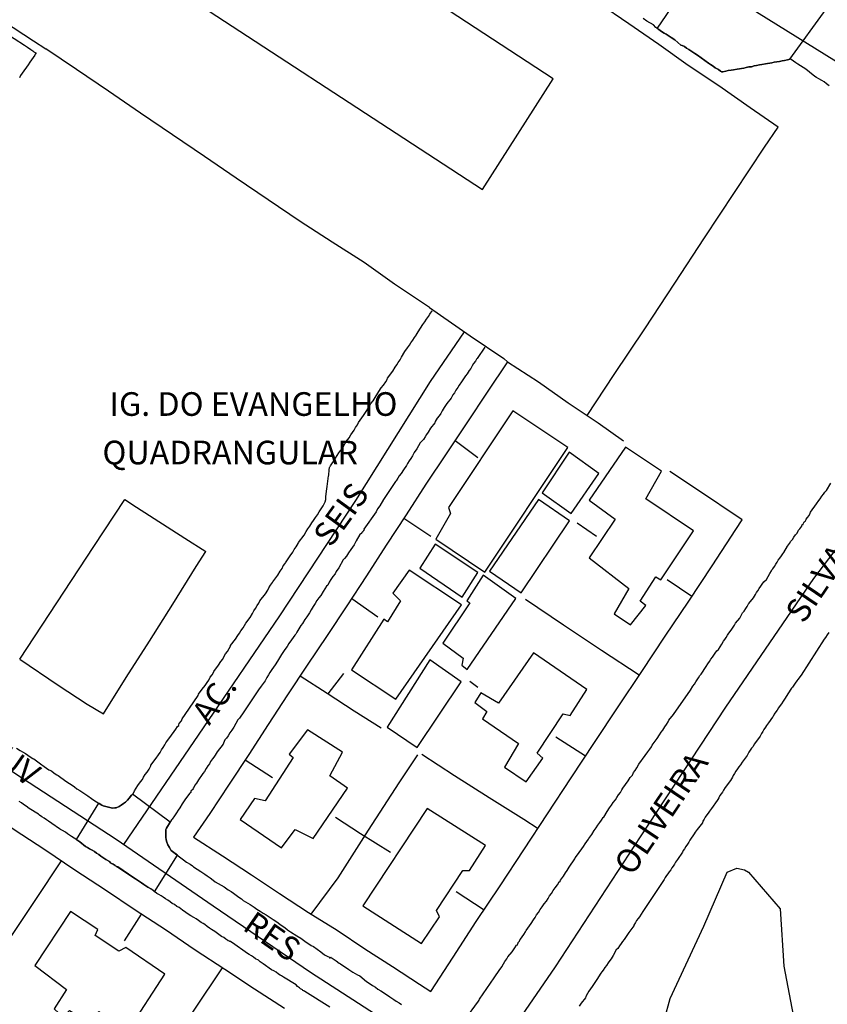
# Model space of a CAD drawing. Units: millimetres. Extents: x 185545 to 187962, y 1660429 to 1665975.
# Drawn here: x 185600 to 185686, y 1662897 to 1663001 of the extents above; entities that cross this region are included whole.
import ezdxf
from ezdxf.enums import TextEntityAlignment as Align

# ---------------------------------------------------------------- set-up
doc = ezdxf.new("R2010")
doc.units = ezdxf.units.MM
for name, color, linetype in [('IMAGEM', 7, 'Continuous'), ('V-BANHADO', 3, 'Continuous'), ('V-CRUZAMENTO', 1, 'Continuous'), ('V-EDIFICACAO', 2, 'Continuous'), ('V-EIXO_DE_LOGRADOURO', 3, 'Continuous'), ('V-LOTE', 1, 'Continuous'), ('V-NOME_DOS_LOGRADOUROS', 7, 'Continuous'), ('V-QUADRA', 6, 'Continuous'), ('V-TEMPLO', 5, 'Continuous'), ('V-TESTADA', 5, 'Continuous')]:
    doc.layers.add(name, color=color, linetype=linetype)
picture_1 = doc.add_image_def('image2.jpg', size_in_pixel=(4022, 4626))

msp = doc.modelspace()

# ---------------------------------------------------------------- linework, layer by layer
at = {"layer": 'V-BANHADO'}
msp.add_lwpolyline([(185675.02, 1662910.53), (185676.03, 1662910.93), (185676.83, 1662910.77), (185677.27, 1662910.53), (185680.59, 1662906.65), (185680.99, 1662900.59), (185682.11, 1662894.65), (185682.39, 1662891.95), (185681.35, 1662889.19), (185678.55, 1662886.37), (185676.55, 1662886.09), (185675.07, 1662886.31), (185669.43, 1662892.11), (185668.39, 1662894.97), (185668.96, 1662897.17), (185672.53, 1662904.81), (185675.02, 1662910.53)], close=True, dxfattribs=at)
at = {"layer": 'V-CRUZAMENTO'}
msp.add_lwpolyline([(185674.23, 1663009.52), (185667.6, 1662999.78), (185667.79, 1662999.64), (185668.06, 1662999.44), (185668.34, 1662999.25), (185668.56, 1662999.15), (185668.86, 1662998.93), (185669.08, 1662998.78), (185669.46, 1662998.54), (185670.12, 1662997.99), (185670.23, 1662997.94), (185670.49, 1662997.84), (185670.7, 1662997.67), (185670.96, 1662997.52), (185671.28, 1662997.32), (185671.6, 1662997.09), (185671.86, 1662996.92), (185672.27, 1662996.64), (185673.04, 1662996.08), (185673.25, 1662995.95), (185673.51, 1662995.76), (185673.75, 1662995.59), (185674.07, 1662995.41), (185674.31, 1662995.24), (185674.35, 1662995.22), (185674.39, 1662995.18), (185674.56, 1662995.18), (185674.86, 1662995.24), (185675.12, 1662995.29), (185675.42, 1662995.33), (185675.68, 1662995.39), (185676.06, 1662995.46), (185676.77, 1662995.57), (185677.01, 1662995.63), (185677.31, 1662995.69), (185677.56, 1662995.71), (185677.86, 1662995.8), (185678.12, 1662995.84), (185678.42, 1662995.89), (185678.68, 1662995.93), (185679.07, 1662996.01), (185679.73, 1662996.13), (185679.97, 1662996.19), (185680.27, 1662996.23), (185680.52, 1662996.27), (185680.82, 1662996.34), (185681.08, 1662996.36), (185681.38, 1662996.44), (185681.53, 1662996.47), (185681.63, 1662996.49), (185685.48, 1663001.8)], dxfattribs=at)
msp.add_lwpolyline([(185615.86, 1662913.42), (185615.78, 1662913.68), (185615.69, 1662913.93), (185615.65, 1662914.23), (185615.65, 1662914.49), (185615.67, 1662914.79), (185615.65, 1662915.04), (185615.73, 1662915.18), (185616.13, 1662915.82), (185612.14, 1662918.76), (185612.02, 1662918.65), (185611.79, 1662918.33), (185611.6, 1662918.13), (185611.4, 1662917.94), (185611.19, 1662917.77), (185610.93, 1662917.59), (185610.72, 1662917.47), (185610.42, 1662917.34), (185610.27, 1662917.32), (185610.03, 1662917.29), (185609.03, 1662917.55), (185608.88, 1662917.62), (185608.62, 1662917.77), (185608.55, 1662917.81), (185606.18, 1662913.97), (185606.24, 1662913.93), (185606.56, 1662913.71), (185607.18, 1662913.22), (185607.37, 1662913.14), (185607.59, 1662912.99), (185607.87, 1662912.84), (185608.13, 1662912.69), (185608.32, 1662912.54), (185608.57, 1662912.39), (185608.79, 1662912.21), (185609, 1662912.08), (185609.31, 1662911.87), (185609.69, 1662911.66), (185609.8, 1662911.51), (185609.86, 1662911.48), (185610.08, 1662911.36), (185610.29, 1662911.23), (185610.35, 1662911.19), (185610.42, 1662911.14), (185610.48, 1662911.1), (185610.56, 1662911.08), (185612.28, 1662909.92), (185612.45, 1662909.83), (185612.67, 1662909.68), (185612.86, 1662909.54), (185613.1, 1662909.39), (185613.33, 1662909.21), (185613.55, 1662909.06), (185613.77, 1662908.94), (185614.13, 1662908.72), (185614.46, 1662908.45), (185616.88, 1662912.3), (185616.21, 1662912.8), (185616.18, 1662912.86), (185616.03, 1662913.12)], close=True, dxfattribs=at)
at = {"layer": 'V-EDIFICACAO'}
for points in [[(185620.06, 1663018.35), (185619.24, 1663017.55), (185618.25, 1663017.91), (185611.98, 1663008.34), (185613.11, 1663007.44), (185612.75, 1663006.5), (185649.13, 1662982.73), (185656.61, 1662994.41), (185656.61, 1662994.41), (185656.61, 1662994.41), (185620.06, 1663018.35)], [(185664.27, 1662955.46), (185664.27, 1662955.46), (185660.42, 1662949.87), (185660.42, 1662949.87), (185663.17, 1662947.87), (185660.43, 1662943.78), (185664.62, 1662940.53), (185663.04, 1662937.83), (185664.77, 1662936.68), (185666.42, 1662938.73), (185665.79, 1662939.18), (185667.46, 1662941.77), (185667.99, 1662941.43), (185671.43, 1662946.62), (185666.39, 1662949.99), (185668.05, 1662952.94), (185664.27, 1662955.46)], [(185658.31, 1662954.95), (185658.31, 1662954.95), (185655.44, 1662950.65), (185658.51, 1662948.47), (185661.45, 1662952.67), (185658.31, 1662954.95)], [(185649.88, 1662942.36), (185653.22, 1662940.07), (185653.22, 1662940.07), (185658.32, 1662947.67), (185655.05, 1662949.92), (185649.88, 1662942.36)], [(185644.14, 1662945.2), (185642.5, 1662942.68), (185647, 1662939.6), (185648.63, 1662942.22), (185644.14, 1662945.2)], [(185641.4, 1662942.45), (185639.67, 1662940.01), (185640.48, 1662939.23), (185639.11, 1662937), (185638.69, 1662937.26), (185635.3, 1662931.93), (185639.97, 1662928.83), (185646.91, 1662938.8), (185641.4, 1662942.45)], [(185649.21, 1662941.92), (185647.48, 1662939.22), (185647.81, 1662939), (185644.95, 1662934.73), (185647.08, 1662933.14), (185646.96, 1662932.4), (185647.53, 1662931.96), (185652.66, 1662939.48), (185649.21, 1662941.92)], [(185650.83, 1662928.38), (185648.97, 1662929.48), (185648.34, 1662928.45), (185649.6, 1662927.5), (185649.14, 1662926.73), (185652.96, 1662924.14), (185651.47, 1662921.61), (185653.75, 1662920.09), (185655.53, 1662922.56), (185654.9, 1662923.11), (185657.68, 1662927.27), (185658.4, 1662927.08), (185660.17, 1662929.84), (185654.53, 1662933.71), (185650.83, 1662928.38)], [(185643.56, 1662932.96), (185639.07, 1662925.86), (185642.22, 1662923.69), (185646.87, 1662930.64), (185643.56, 1662932.96), (185643.56, 1662932.96)], [(185630.63, 1662925.59), (185630.63, 1662925.59), (185628.7, 1662923.01), (185629.12, 1662922.63), (185626.15, 1662918.07), (185625.02, 1662918.32), (185623.51, 1662916.08), (185627.9, 1662913.1), (185629.34, 1662915.02), (185631.24, 1662914.09), (185634.86, 1662919.41), (185632.99, 1662920.71), (185634.35, 1662923.22), (185630.63, 1662925.59)], [(185636.5, 1662906.95), (185642.69, 1662902.98), (185644.6, 1662905.81), (185644.29, 1662906.47), (185647.05, 1662910.71), (185647.77, 1662910.71), (185649.44, 1662913.35), (185643.28, 1662917.26), (185636.5, 1662906.95)], [(185608.2, 1662903.81), (185608.46, 1662904.47), (185605.59, 1662906.36), (185601.81, 1662900.64), (185601.81, 1662900.64), (185601.81, 1662900.64), (185605.15, 1662898.11), (185603.87, 1662896.05), (185604.81, 1662895.18), (185605.48, 1662895.9), (185607.57, 1662894.66), (185608.56, 1662895.77), (185611.7, 1662893.8), (185615.57, 1662899.73), (185611.44, 1662902.54), (185610.7, 1662902.17), (185608.2, 1662903.81)]]:
    msp.add_lwpolyline(points, close=True, dxfattribs=at)
at = {"layer": 'V-EIXO_DE_LOGRADOURO'}
for points in [[(185548.39, 1663089.87), (185560.48, 1663081.43), (185572.46, 1663073.32), (185584.51, 1663065.28), (185596.56, 1663057.24), (185608.46, 1663049.2), (185620.06, 1663041.16), (185631.52, 1663033.12), (185643.05, 1663025.08), (185654.73, 1663017.04), (185666.48, 1663009), (185678.38, 1663001.33), (185690.36, 1662993.88), (185702.11, 1662986.21), (185710.98, 1662980.47)], [(185611.23, 1662913.45), (185619.64, 1662925.77), (185627.72, 1662937.62), (185635.74, 1662949.84), (185643.63, 1662962.42), (185647.23, 1662967.67)], [(185697.05, 1662958.55), (185684.12, 1662941.57), (185674.82, 1662927.98), (185665.82, 1662914.24), (185656.82, 1662900.5), (185647.37, 1662886.76), (185638.59, 1662873.46), (185629.88, 1662860.16), (185620.95, 1662846.86), (185612.02, 1662833.56), (185603.31, 1662820.41), (185594.53, 1662807.26), (185585.75, 1662794.11), (185576.97, 1662780.96), (185568.26, 1662767.96), (185559.55, 1662755.11), (185548.85, 1662737.88), (185548.85, 1662737.88)], [(185548.56, 1662954.98), (185567.91, 1662942.29), (185578.67, 1662935.19), (185589.19, 1662928.09), (185599.71, 1662920.99), (185610.41, 1662914.01), (185620.68, 1662906.97), (185630.95, 1662899.93), (185641.71, 1662893.01), (185648.5, 1662888.4)]]:
    msp.add_lwpolyline(points, dxfattribs=at)
at = {"layer": 'V-LOTE'}
for points in [[(185680.38, 1662989.32), (185677.42, 1662991.37), (185674.11, 1662993.7), (185670.89, 1662995.85), (185667.79, 1662998.07), (185664.59, 1663000.24), (185661.39, 1663002.41), (185658.19, 1663004.58), (185654.99, 1663006.75), (185651.79, 1663008.92), (185648.62, 1663011.12), (185645.45, 1663013.32), (185642.28, 1663015.52), (185639.11, 1663017.65), (185635.87, 1663019.85), (185632.6, 1663022.1), (185629.22, 1663024.34), (185625.88, 1663026.54), (185622.66, 1663028.79), (185620.57, 1663030.23)], [(185548.55, 1662961.29), (185551.26, 1662959.48), (185552.99, 1662958.32), (185554.81, 1662957.14), (185556.6, 1662955.96), (185558.39, 1662954.78), (185561.26, 1662953), (185563.97, 1662956.85), (185566.73, 1662961.03), (185569.45, 1662965.04), (185572.07, 1662969.05), (185574.69, 1662973.06), (185577.34, 1662977.01), (185579.98, 1662980.87), (185582.6, 1662984.79), (185585.75, 1662989.49), (185588.39, 1662993.48), (185590.9, 1662997.26), (185593.41, 1663001), (185594.72, 1663002.9), (185598.5, 1663000.53), (185601.68, 1662998.43), (185602.99, 1662997.59)], [(185643.53, 1662970.23), (185639.83, 1662972.71), (185636.63, 1662974.99), (185633.25, 1662977.15), (185629.87, 1662979.33), (185626.49, 1662981.61), (185623.11, 1662983.91), (185619.73, 1662986.21), (185616.35, 1662988.51), (185612.97, 1662990.81), (185609.59, 1662993.11), (185606.21, 1662995.41), (185602.99, 1662997.59)], [(185660.2, 1662958.83), (185663.04, 1662963.17), (185666.3, 1662968), (185669.46, 1662972.81), (185672.62, 1662977.62), (185675.78, 1662982.41), (185678.94, 1662987.18), (185680.38, 1662989.32)], [(185643.53, 1662970.23), (185647.84, 1662967.24), (185651.38, 1662964.84), (185651.79, 1662964.51), (185649.63, 1662961.29), (185647.47, 1662958.03), (185645.31, 1662954.78), (185643.15, 1662951.55), (185641.06, 1662948.32), (185638.97, 1662945.09), (185636.88, 1662941.86), (185634.79, 1662938.69), (185632.7, 1662935.55), (185630.61, 1662932.41), (185628.52, 1662929.27), (185626.47, 1662926.13), (185624.42, 1662922.97), (185622.37, 1662919.83), (185620.3, 1662916.71), (185618.6, 1662914.23), (185621.66, 1662912.24), (185624.72, 1662910.25), (185627.69, 1662908.26), (185630.73, 1662906.27), (185633.77, 1662904.37), (185636.71, 1662902.42), (185639.63, 1662900.55), (185642.46, 1662898.68), (185643.68, 1662897.89), (185646.02, 1662901.52), (185648.48, 1662905.31), (185651.01, 1662909.09), (185653.52, 1662912.88), (185656.01, 1662916.69), (185658.5, 1662920.48), (185660.99, 1662924.24), (185663.48, 1662928), (185665.97, 1662931.74), (185668.46, 1662935.48), (185670.95, 1662939.19), (185673.43, 1662942.93), (185675.91, 1662946.76), (185676.58, 1662947.78)], [(185651.79, 1662964.51), (185655.07, 1662962.37), (185658.21, 1662960.17), (185661.37, 1662958.05), (185664.04, 1662956.14)], [(185646.23, 1662956.16), (185648.64, 1662954.38)], [(185676.58, 1662947.78), (185671.75, 1662951.01), (185668.94, 1662952.88)], [(185600.23, 1662933.06), (185608.05, 1662944.96), (185611.31, 1662949.93), (185612.57, 1662949.14), (185617.66, 1662945.83), (185619.89, 1662944.45)], [(185640.83, 1662947.96), (185643.68, 1662946.07)], [(185659.13, 1662947.48), (185661.19, 1662946.07)], [(185600.23, 1662933.06), (185604.29, 1662930.3), (185607.33, 1662928.28), (185609.06, 1662927.25), (185611.47, 1662931.1), (185613.93, 1662934.95), (185616.39, 1662938.88), (185618.85, 1662942.85), (185619.89, 1662944.45)], [(185671.27, 1662939.67), (185668.66, 1662941.43)], [(185635.31, 1662939.48), (185638.06, 1662937.53)], [(185665.7, 1662931.34), (185661.7, 1662933.98), (185657.71, 1662936.66), (185653.7, 1662939.34)], [(185628.2, 1662896.1), (185625.05, 1662898.16), (185621.9, 1662900.22), (185618.75, 1662902.28), (185615.62, 1662904.43), (185612.42, 1662906.49), (185609.27, 1662908.62), (185606.05, 1662910.72), (185602.87, 1662912.89), (185599.61, 1662914.99), (185596.48, 1662917.09), (185593.33, 1662919.15), (185590.18, 1662921.21), (185587.03, 1662923.27), (185583.88, 1662925.33), (185580.73, 1662927.39), (185577.58, 1662929.45), (185574.41, 1662931.46), (185571.4, 1662933.52)], [(185629.87, 1662931.3), (185632.72, 1662929.45), (185635.57, 1662927.58), (185638.42, 1662925.77)], [(185632.83, 1662929.38), (185634.49, 1662931.52)], [(185647.8, 1662930.71), (185648.64, 1662930.07)], [(185660.02, 1662922.78), (185656.88, 1662924.81)], [(185631.04, 1662906.08), (185633.88, 1662909.91), (185637.08, 1662914.96), (185640.32, 1662919.95), (185642.3, 1662922.94)], [(185642.71, 1662923.01), (185646.19, 1662920.76), (185649.85, 1662918.4), (185653.51, 1662916.12), (185655.01, 1662915.15)], [(185624.05, 1662922.4), (185626.95, 1662920.54)], [(185633.58, 1662916.35), (185636.24, 1662914.62), (185639.42, 1662912.62)], [(185588, 1662886.65), (185591.5, 1662891.94), (185594.96, 1662897.2), (185598.4, 1662902.34), (185601.84, 1662907.52), (185604.62, 1662911.7)], [(185646.34, 1662908.49), (185649.31, 1662906.55)], [(185613.04, 1662906.09), (185611.24, 1662903.24)], [(185621.63, 1662900.4), (185618.61, 1662895.93), (185616.08, 1662892.21), (185613.51, 1662888.43), (185611.02, 1662884.59), (185608.43, 1662880.75), (185605.78, 1662876.91), (185604.86, 1662875.44)]]:
    msp.add_lwpolyline(points, dxfattribs=at)
at = {"layer": 'V-QUADRA'}
for points in [[(185685.77, 1662993.7), (185685.49, 1662993.91), (185685.24, 1662994.09), (185685.02, 1662994.24), (185684.68, 1662994.43), (185684.44, 1662994.58), (185684.27, 1662994.67), (185683.71, 1662995.14), (185683.31, 1662995.44), (185683.05, 1662995.61), (185682.77, 1662995.8), (185682.49, 1662995.99), (185682.26, 1662996.1), (185681.77, 1662996.47), (185681.63, 1662996.49), (185681.53, 1662996.47), (185681.38, 1662996.44), (185681.08, 1662996.36), (185680.82, 1662996.34), (185680.52, 1662996.27), (185680.27, 1662996.23), (185679.97, 1662996.19), (185679.73, 1662996.13), (185679.07, 1662996.01), (185678.68, 1662995.93), (185678.42, 1662995.89), (185678.12, 1662995.84), (185677.86, 1662995.8), (185677.56, 1662995.71), (185677.31, 1662995.69), (185677.01, 1662995.63), (185676.77, 1662995.57), (185676.06, 1662995.46), (185675.68, 1662995.39), (185675.42, 1662995.33), (185675.12, 1662995.29), (185674.86, 1662995.24), (185674.56, 1662995.18), (185674.39, 1662995.18), (185674.35, 1662995.22), (185674.31, 1662995.24), (185674.07, 1662995.41), (185673.75, 1662995.59), (185673.51, 1662995.76), (185673.25, 1662995.95), (185673.04, 1662996.08), (185672.27, 1662996.64), (185671.86, 1662996.92), (185671.6, 1662997.09), (185671.28, 1662997.32), (185670.96, 1662997.52), (185670.7, 1662997.67), (185670.49, 1662997.84), (185670.23, 1662997.94), (185670.12, 1662997.99), (185669.46, 1662998.54), (185669.08, 1662998.78), (185668.86, 1662998.93), (185668.56, 1662999.15), (185668.34, 1662999.25), (185668.06, 1662999.44), (185667.79, 1662999.64), (185667.47, 1662999.87), (185667.21, 1663000.13), (185666.52, 1663000.54), (185666.12, 1663000.82)], [(185598.53, 1662999.39), (185600.73, 1662997.97), (185601.05, 1662997.77), (185601.37, 1662997.54), (185601.59, 1662997.37), (185601.71, 1662997.28), (185601.78, 1662997.24), (185601.84, 1662997.2), (185601.93, 1662997.16), (185601.93, 1662997.07), (185601.84, 1662997.03), (185601.82, 1662996.94), (185601.63, 1662996.68), (185601.44, 1662996.43), (185601.28, 1662996.17), (185601.09, 1662995.91), (185600.92, 1662995.65), (185600.66, 1662995.27), (185600.3, 1662994.77), (185600.19, 1662994.54)], [(185599.87, 1662923.64), (185600.26, 1662923.38), (185600.52, 1662923.23), (185600.82, 1662923.06), (185601.07, 1662922.89), (185601.33, 1662922.7), (185601.59, 1662922.55), (185601.69, 1662922.51), (185602.4, 1662921.97), (185602.79, 1662921.69), (185603.05, 1662921.52), (185603.3, 1662921.35), (185603.56, 1662921.22), (185603.86, 1662921), (185604.12, 1662920.83), (185604.27, 1662920.75), (185605.1, 1662920.15), (185605.49, 1662919.89), (185605.75, 1662919.72), (185606, 1662919.53), (185606.24, 1662919.33), (185606.58, 1662919.14), (185606.67, 1662919.1), (185607.42, 1662918.6), (185607.81, 1662918.32), (185608.04, 1662918.15), (185608.32, 1662917.96), (185608.62, 1662917.77), (185608.88, 1662917.62), (185609.03, 1662917.55), (185610.03, 1662917.29), (185610.27, 1662917.32), (185610.42, 1662917.34), (185610.72, 1662917.47), (185610.93, 1662917.59), (185611.19, 1662917.77), (185611.4, 1662917.94), (185611.6, 1662918.13), (185611.79, 1662918.33), (185612.02, 1662918.65), (185612.2, 1662918.82), (185612.35, 1662919.12), (185612.71, 1662919.68), (185612.97, 1662920.06), (185613.18, 1662920.32), (185613.31, 1662920.58), (185613.48, 1662920.84), (185613.7, 1662921.11), (185613.89, 1662921.41), (185614.06, 1662921.78), (185614.09, 1662921.84), (185614.62, 1662922.57), (185614.9, 1662922.94), (185615.07, 1662923.19), (185615.07, 1662923.19), (185615.2, 1662923.45), (185615.39, 1662923.71), (185615.56, 1662923.97), (185615.67, 1662924.2), (185615.78, 1662924.35), (185616.27, 1662925.01), (185616.55, 1662925.38), (185616.7, 1662925.64), (185616.91, 1662925.92), (185617.02, 1662926.02), (185617.02, 1662926.11), (185617.08, 1662926.24), (185617.3, 1662926.54), (185617.39, 1662926.73), (185617.71, 1662927.18), (185619.06, 1662929.2), (185619.12, 1662929.35), (185619.51, 1662929.86), (185619.81, 1662930.27), (185620.02, 1662930.57), (185620.22, 1662930.83), (185620.34, 1662931.13), (185620.54, 1662931.38), (185620.69, 1662931.64), (185620.73, 1662931.75), (185621.22, 1662932.41), (185621.48, 1662932.8), (185621.67, 1662933.06), (185621.82, 1662933.36), (185621.97, 1662933.61), (185622.19, 1662933.87), (185622.36, 1662934.17), (185622.49, 1662934.43), (185622.51, 1662934.49), (185623.02, 1662935.16), (185623.28, 1662935.54), (185623.43, 1662935.8), (185623.6, 1662936.06), (185623.82, 1662936.36), (185623.97, 1662936.61), (185624.1, 1662936.85), (185624.57, 1662937.47), (185624.83, 1662937.86), (185624.95, 1662938.16), (185625.15, 1662938.42), (185625.32, 1662938.72), (185625.49, 1662938.97), (185625.6, 1662939.21), (185626.19, 1662939.96), (185626.43, 1662940.34), (185626.56, 1662940.6), (185626.73, 1662940.86), (185626.95, 1662941.16), (185626.97, 1662941.22), (185627.5, 1662941.93), (185627.76, 1662942.36), (185627.95, 1662942.62), (185628.08, 1662942.92), (185628.27, 1662943.17), (185628.3, 1662943.24), (185628.81, 1662943.99), (185629.09, 1662944.37), (185629.22, 1662944.63), (185629.45, 1662944.91), (185629.65, 1662945.28), (185629.69, 1662945.38), (185630.27, 1662946.17), (185630.51, 1662946.56), (185630.68, 1662946.82), (185630.89, 1662947.1), (185631.09, 1662947.46), (185631.28, 1662947.7), (185631.47, 1662948.04), (185631.68, 1662948.32), (185631.86, 1662948.64), (185631.94, 1662948.75), (185632.28, 1662949.26), (185632.52, 1662949.69), (185632.56, 1662949.95), (185632.56, 1662950.25), (185632.61, 1662950.51), (185632.65, 1662950.81), (185632.69, 1662951.06), (185632.71, 1662951.32), (185632.75, 1662951.58), (185632.8, 1662951.88), (185632.82, 1662952.14), (185632.86, 1662952.44), (185632.89, 1662952.5), (185632.93, 1662953.08), (185632.95, 1662953.33), (185633.01, 1662953.38), (185633.03, 1662953.42), (185633.06, 1662953.48), (185633.27, 1662953.81), (185633.42, 1662954.06), (185633.59, 1662954.32), (185633.78, 1662954.58), (185633.96, 1662954.88), (185634.17, 1662955.14), (185634.17, 1662955.14), (185634.28, 1662955.24), (185634.73, 1662956.08), (185635.03, 1662956.47), (185635.2, 1662956.77), (185635.39, 1662957.02), (185635.56, 1662957.28), (185635.71, 1662957.54), (185635.93, 1662957.84), (185636.04, 1662958.07), (185636.55, 1662958.82), (185636.83, 1662959.25), (185637, 1662959.51), (185637.19, 1662959.81), (185637.34, 1662960.07), (185637.58, 1662960.37), (185637.67, 1662960.56), (185638.18, 1662961.35), (185638.44, 1662961.74), (185638.67, 1662962.02), (185638.91, 1662962.38), (185639.06, 1662962.64), (185639.1, 1662962.75), (185639.64, 1662963.52), (185639.92, 1662963.93), (185640.07, 1662964.18), (185640.22, 1662964.44), (185640.43, 1662964.7), (185640.56, 1662964.98), (185640.94, 1662965.58), (185641.22, 1662965.98), (185641.42, 1662966.24), (185641.57, 1662966.5), (185641.76, 1662966.8), (185641.95, 1662967.06), (185642.15, 1662967.36), (185642.17, 1662967.38), (185642.57, 1662968.04), (185642.83, 1662968.43), (185643.05, 1662968.73), (185643.22, 1662968.99), (185643.43, 1662969.29), (185643.58, 1662969.54), (185643.83, 1662969.87)], [(185649.38, 1662966.03), (185648.58, 1662964.86), (185648.56, 1662964.85), (185648.49, 1662964.76), (185648.47, 1662964.69), (185648.38, 1662964.57), (185648.19, 1662964.31), (185648.06, 1662964.06), (185647.89, 1662963.8), (185647.72, 1662963.56), (185647.53, 1662963.24), (185647.33, 1662963.02), (185647.12, 1662962.7), (185646.9, 1662962.38), (185646.67, 1662962.04), (185646.54, 1662961.78), (185646.33, 1662961.48), (185646.18, 1662961.23), (185646, 1662960.99), (185645.84, 1662960.64), (185645.38, 1662960.07), (185645.1, 1662959.66), (185644.89, 1662959.3), (185644.72, 1662959.04), (185644.57, 1662958.78), (185644.35, 1662958.52), (185644.14, 1662958.18), (185644.08, 1662958.03), (185643.65, 1662957.47), (185643.39, 1662957.07), (185643.22, 1662956.81), (185643.07, 1662956.55), (185642.9, 1662956.29), (185642.7, 1662956.06), (185642.55, 1662955.93), (185642.21, 1662955.29), (185641.93, 1662954.9), (185641.74, 1662954.54), (185641.57, 1662954.28), (185641.4, 1662954.02), (185641.2, 1662953.74), (185641.1, 1662953.53), (185640.77, 1662953.08), (185640.54, 1662952.69), (185640.32, 1662952.44), (185640.2, 1662952.18), (185640, 1662951.9), (185639.94, 1662951.82), (185638.67, 1662949.92), (185638.27, 1662949.26), (185638.05, 1662948.94), (185637.9, 1662948.64), (185636.6, 1662946.81), (185636.62, 1662946.75), (185636.57, 1662946.66), (185636.53, 1662946.6), (185636.47, 1662946.56), (185636.47, 1662946.52), (185636.42, 1662946.49), (185636.4, 1662946.45), (185636.38, 1662946.43), (185636.36, 1662946.39), (185636.34, 1662946.35), (185636.27, 1662946.3), (185636.17, 1662946.22), (185635.78, 1662945.55), (185635.56, 1662945.15), (185635.39, 1662944.89), (185635.2, 1662944.65), (185634.98, 1662944.31), (185634.75, 1662943.95), (185634.56, 1662943.71), (185634.41, 1662943.54), (185633.96, 1662942.7), (185633.68, 1662942.32), (185633.55, 1662942.06), (185633.33, 1662941.8), (185633.12, 1662941.46), (185632.93, 1662941.18), (185632.78, 1662940.88), (185632.63, 1662940.77), (185632.28, 1662940.19), (185632.05, 1662939.79), (185631.85, 1662939.55), (185631.64, 1662939.25), (185631.43, 1662938.95), (185631.23, 1662938.61), (185631.04, 1662938.28), (185630.83, 1662937.94), (185630.63, 1662937.64), (185630.57, 1662937.53), (185630.35, 1662937.23), (185630.1, 1662936.83), (185629.93, 1662936.59), (185629.71, 1662936.25), (185629.5, 1662935.89), (185629.41, 1662935.69), (185629.28, 1662935.59), (185628.94, 1662935.09), (185628.68, 1662934.7), (185628.47, 1662934.38), (185628.47, 1662934.38), (185628.25, 1662934.08), (185628.04, 1662933.76), (185627.89, 1662933.55), (185627.46, 1662932.82), (185627.2, 1662932.46), (185627.03, 1662932.2), (185626.88, 1662931.94), (185626.65, 1662931.64), (185626.52, 1662931.38), (185626.32, 1662931.1), (185626.16, 1662930.76), (185625.75, 1662930.18), (185625.44, 1662929.8), (185624.04, 1662927.69), (185623.75, 1662927.26), (185623.6, 1662927.01), (185623.45, 1662926.82), (185623.28, 1662926.64), (185622.85, 1662925.85), (185622.64, 1662925.55), (185622.44, 1662925.27), (185622.25, 1662924.95), (185622.06, 1662924.69), (185621.91, 1662924.5), (185621.76, 1662924.18), (185621.72, 1662924.07), (185621.09, 1662923.26), (185620.86, 1662922.89), (185620.73, 1662922.68), (185620.58, 1662922.49), (185620.39, 1662922.21), (185620.28, 1662921.99), (185620.11, 1662921.76), (185619.93, 1662921.48), (185619.74, 1662921.18), (185619.57, 1662920.94), (185619.51, 1662920.86), (185619.12, 1662920.28), (185618.89, 1662919.94), (185618.73, 1662919.72), (185618.59, 1662919.42), (185618.52, 1662919.36), (185618.54, 1662919.29), (185618.31, 1662919.08), (185618.29, 1662918.95), (185618.24, 1662918.92), (185618.2, 1662918.86), (185617.96, 1662918.56), (185617.79, 1662918.31), (185617.73, 1662918.26), (185617.38, 1662917.74), (185617.15, 1662917.32), (185616.98, 1662917.06), (185616.79, 1662916.78), (185616.57, 1662916.46), (185616.33, 1662916.12), (185616.27, 1662916.05), (185615.73, 1662915.18), (185615.65, 1662915.04), (185615.67, 1662914.79), (185615.65, 1662914.49), (185615.65, 1662914.23), (185615.69, 1662913.93), (185615.78, 1662913.68), (185615.86, 1662913.42), (185616.03, 1662913.12), (185616.18, 1662912.86), (185616.21, 1662912.8), (185617.11, 1662912.13), (185617.52, 1662911.83), (185617.86, 1662911.59), (185618.22, 1662911.36), (185618.48, 1662911.18), (185618.59, 1662911.08), (185619.36, 1662910.58), (185619.77, 1662910.31), (185620.04, 1662910.14), (185620.34, 1662909.92), (185620.67, 1662909.68), (185620.86, 1662909.49), (185621.83, 1662908.96), (185622.25, 1662908.65), (185622.55, 1662908.46), (185622.81, 1662908.31), (185623.11, 1662908.08), (185623.37, 1662907.88), (185623.67, 1662907.69), (185623.84, 1662907.52), (185624.57, 1662907.09), (185625, 1662906.81), (185625.28, 1662906.6), (185625.62, 1662906.38), (185625.94, 1662906.17), (185626.26, 1662906), (185626.99, 1662905.5), (185627.4, 1662905.25), (185627.7, 1662905.01), (185627.96, 1662904.84), (185628.23, 1662904.65), (185628.53, 1662904.43), (185628.53, 1662904.43), (185628.83, 1662904.22), (185629.5, 1662903.77), (185629.93, 1662903.53), (185630.23, 1662903.34), (185630.49, 1662903.12), (185630.79, 1662902.93), (185631.04, 1662902.76), (185631.28, 1662902.66), (185632.03, 1662902.09), (185632.44, 1662901.79), (185632.8, 1662901.6), (185632.91, 1662901.56), (185632.97, 1662901.45), (185633.04, 1662901.45), (185633.06, 1662901.56), (185633.08, 1662901.56), (185633.1, 1662901.49), (185633.19, 1662901.45), (185633.23, 1662901.43), (185633.34, 1662901.37), (185633.66, 1662901.13), (185634, 1662900.89), (185634.11, 1662900.81), (185634.99, 1662900.23), (185635.42, 1662899.95), (185635.67, 1662899.8), (185635.93, 1662899.65), (185636.17, 1662899.55), (185636.88, 1662898.96), (185637.26, 1662898.71), (185637.52, 1662898.54), (185637.82, 1662898.34), (185638.08, 1662898.15), (185638.38, 1662897.96), (185638.57, 1662897.87), (185639.34, 1662897.34), (185639.75, 1662897.06), (185640.01, 1662896.89), (185640.31, 1662896.69), (185640.56, 1662896.52)], [(185647.26, 1662894.9), (185648.72, 1662896.89), (185648.77, 1662896.97), (185648.83, 1662897.08), (185650.38, 1662899.33), (185650.44, 1662899.46), (185650.91, 1662900.12), (185651.19, 1662900.51), (185651.36, 1662900.81), (185651.51, 1662901.07), (185651.71, 1662901.37), (185651.8, 1662901.56), (185652.28, 1662902.1), (185652.56, 1662902.53), (185652.74, 1662902.79), (185652.76, 1662902.78), (185652.89, 1662903), (185652.91, 1662903.02), (185652.91, 1662903.08), (185652.95, 1662903.12), (185653.04, 1662903.23), (185653.08, 1662903.32), (185653.08, 1662903.36), (185653.14, 1662903.43), (185653.32, 1662903.69), (185653.49, 1662903.94), (185653.68, 1662904.2), (185653.75, 1662904.35), (185654.28, 1662905.08), (185654.54, 1662905.49), (185654.69, 1662905.74), (185654.86, 1662906), (185655.05, 1662906.26), (185655.24, 1662906.56), (185655.46, 1662906.84), (185655.65, 1662907.16), (185655.89, 1662907.46), (185656.08, 1662907.72), (185656.23, 1662908.02), (185656.42, 1662908.25), (185656.62, 1662908.59), (185656.62, 1662908.59), (185656.83, 1662908.85), (185657.05, 1662909.17), (185657.19, 1662909.43), (185657.2, 1662909.45), (185657.33, 1662909.56), (185657.37, 1662909.69), (185657.69, 1662910.09), (185657.9, 1662910.46), (185658.07, 1662910.69), (185658.31, 1662911.04), (185658.5, 1662911.36), (185658.69, 1662911.61), (185658.89, 1662911.92), (185658.93, 1662912.02), (185659.08, 1662912.2), (185659.36, 1662912.6), (185659.64, 1662912.99), (185659.83, 1662913.25), (185660, 1662913.5), (185660.18, 1662913.76), (185660.35, 1662914.02), (185660.37, 1662914.08), (185660.69, 1662914.51), (185660.95, 1662914.92), (185661.14, 1662915.22), (185661.33, 1662915.48), (185661.55, 1662915.78), (185661.72, 1662916.03), (185661.89, 1662916.29), (185661.98, 1662916.35), (185662.32, 1662916.93), (185662.58, 1662917.32), (185662.77, 1662917.62), (185662.96, 1662917.88), (185663.18, 1662918.18), (185663.35, 1662918.43), (185663.52, 1662918.69), (185663.73, 1662918.95), (185663.88, 1662919.21), (185663.97, 1662919.4), (185664.53, 1662920.17), (185664.76, 1662920.54), (185664.98, 1662920.79), (185665.11, 1662921.05), (185665.28, 1662921.28), (185665.47, 1662921.56), (185665.67, 1662921.93), (185666.33, 1662922.85), (185666.61, 1662923.24), (185666.82, 1662923.54), (185666.99, 1662923.79), (185667.06, 1662923.94), (185667.59, 1662924.65), (185667.85, 1662925.04), (185668.04, 1662925.34), (185668.21, 1662925.55), (185668.43, 1662925.9), (185668.6, 1662926.15), (185668.75, 1662926.41), (185668.84, 1662926.6), (185669.32, 1662927.18), (185671.14, 1662929.78), (185671.37, 1662930.2), (185671.54, 1662930.41), (185671.69, 1662930.65), (185671.82, 1662930.87), (185671.97, 1662931.08), (185672.12, 1662931.32), (185672.27, 1662931.45), (185672.78, 1662932.28), (185672.97, 1662932.56), (185673.14, 1662932.8), (185673.29, 1662933.06), (185673.44, 1662933.27), (185673.6, 1662933.48), (185673.72, 1662933.68), (185673.92, 1662933.93), (185674.07, 1662934.06), (185674.43, 1662934.64), (185674.62, 1662934.94), (185674.75, 1662935.13), (185674.9, 1662935.35), (185675.03, 1662935.59), (185675.18, 1662935.78), (185675.33, 1662935.99), (185675.48, 1662936.21), (185675.63, 1662936.42), (185675.78, 1662936.66), (185675.87, 1662936.85), (185676.34, 1662937.39), (185676.51, 1662937.73), (185676.64, 1662937.94), (185676.79, 1662938.14), (185676.96, 1662938.39), (185677.13, 1662938.63), (185677.26, 1662938.89), (185677.28, 1662938.95), (185677.8, 1662939.55), (185677.99, 1662939.87), (185678.1, 1662940.09), (185678.1, 1662940.09), (185678.23, 1662940.28), (185678.38, 1662940.51), (185678.55, 1662940.75), (185678.72, 1662940.98), (185678.89, 1662941.22), (185679.15, 1662941.48), (185679.51, 1662942.1), (185679.68, 1662942.4), (185679.73, 1662942.51), (185679.81, 1662942.57), (185679.83, 1662942.61), (185680, 1662942.83), (185680.16, 1662943.09), (185680.28, 1662943.3), (185680.41, 1662943.52), (185680.58, 1662943.73), (185680.76, 1662943.99), (185680.88, 1662944.2), (185681.01, 1662944.33), (185681.38, 1662944.99), (185681.59, 1662945.27), (185681.74, 1662945.51), (185681.91, 1662945.72), (185682.06, 1662945.96), (185682.23, 1662946.2), (185682.39, 1662946.37), (185682.55, 1662946.69), (185682.68, 1662946.82), (185682.88, 1662947.12), (185682.94, 1662947.29), (185683.03, 1662947.29), (185683.09, 1662947.42), (185683.16, 1662947.56), (185683.24, 1662947.63), (185683.28, 1662947.69), (185683.31, 1662947.76), (185683.37, 1662947.85), (185683.5, 1662948.04), (185683.67, 1662948.25), (185683.78, 1662948.49), (185683.82, 1662948.6), (185684.46, 1662949.47), (185684.7, 1662949.82), (185684.85, 1662950.01), (185685, 1662950.27), (185685.17, 1662950.48), (185685.34, 1662950.72), (185685.52, 1662950.87), (185685.97, 1662951.66)], [(185685.75, 1662935.86), (185685.58, 1662935.61), (185685.39, 1662935.35), (185685.25, 1662935.15), (185682.81, 1662931.34), (185682.47, 1662930.91), (185682.36, 1662930.74), (185682.19, 1662930.52), (185682.04, 1662930.31), (185681.91, 1662930.1), (185681.79, 1662929.97), (185681.42, 1662929.37), (185681.14, 1662928.91), (185680.93, 1662928.62), (185680.76, 1662928.34), (185680.6, 1662928.14), (185680.43, 1662927.91), (185680.28, 1662927.65), (185680.16, 1662927.46), (185679.98, 1662927.22), (185679.85, 1662926.97), (185679.81, 1662926.9), (185679.36, 1662926.32), (185679.17, 1662926.02), (185679.06, 1662925.85), (185678.89, 1662925.62), (185678.78, 1662925.38), (185678.63, 1662925.19), (185678.53, 1662924.99), (185678.49, 1662924.89), (185677.9, 1662924.09), (185677.71, 1662923.79), (185677.58, 1662923.64), (185677.43, 1662923.41), (185677.3, 1662923.21), (185677.15, 1662922.94), (185677.11, 1662922.87), (185676.58, 1662922.14), (185676.4, 1662921.86), (185676.25, 1662921.67), (185676.1, 1662921.46), (185675.93, 1662921.2), (185675.78, 1662920.96), (185675.65, 1662920.75), (185675.55, 1662920.58), (185675.36, 1662920.21), (185674.79, 1662919.46), (185674.6, 1662919.18), (185674.5, 1662918.99), (185674.37, 1662918.82), (185674.24, 1662918.61), (185674.11, 1662918.39), (185674, 1662918.22), (185673.94, 1662918.11), (185673.36, 1662917.27), (185673.14, 1662916.98), (185673, 1662916.76), (185672.84, 1662916.57), (185672.69, 1662916.35), (185672.57, 1662916.12), (185672.44, 1662915.91), (185672.38, 1662915.75), (185671.84, 1662915.04), (185671.62, 1662914.75), (185671.51, 1662914.57), (185671.36, 1662914.36), (185671.36, 1662914.36), (185671.21, 1662914.1), (185671.06, 1662913.89), (185670.94, 1662913.68), (185670.81, 1662913.48), (185670.64, 1662913.22), (185670.49, 1662912.99), (185670.36, 1662912.82), (185670.28, 1662912.62), (185669.76, 1662911.87), (185669.54, 1662911.57), (185669.44, 1662911.36), (185669.29, 1662911.15), (185669.16, 1662910.97), (185669.03, 1662910.76), (185668.88, 1662910.56), (185668.73, 1662910.33), (185668.6, 1662910.16), (185668.45, 1662909.96), (185668.33, 1662909.74), (185666.09, 1662906.35), (185665.75, 1662905.81), (185665.58, 1662905.61), (185665.43, 1662905.4), (185665.3, 1662905.21), (185665.15, 1662904.93), (185665.13, 1662904.86), (185664.59, 1662904.13), (185664.38, 1662903.81), (185664.25, 1662903.62), (185664.1, 1662903.4), (185663.95, 1662903.17), (185663.8, 1662902.98), (185663.63, 1662902.72), (185663.43, 1662902.46), (185663.26, 1662902.29), (185662.94, 1662901.69), (185662.75, 1662901.37), (185662.6, 1662901.18), (185662.43, 1662900.92), (185662.23, 1662900.64), (185662.08, 1662900.42), (185661.91, 1662900.17), (185661.76, 1662899.98), (185661.63, 1662899.85), (185661.22, 1662899.16), (185661.01, 1662898.84), (185660.86, 1662898.63), (185660.73, 1662898.43), (185660.56, 1662898.17), (185660.39, 1662897.94), (185660.24, 1662897.7), (185660.07, 1662897.38), (185660.01, 1662897.23), (185659.55, 1662896.65), (185659.36, 1662896.35)], [(185633, 1662896.25), (185630.36, 1662897.9), (185630.33, 1662897.92), (185630.27, 1662897.96), (185630.23, 1662897.98), (185630.16, 1662898), (185630.12, 1662898.06), (185629.91, 1662898.19), (185629.78, 1662898.28), (185629.59, 1662898.43), (185629.43, 1662898.6), (185628.09, 1662899.42), (185627.87, 1662899.55), (185627.74, 1662899.61), (185627.57, 1662899.74), (185627.31, 1662899.93), (185627.06, 1662900.08), (185626.82, 1662900.19), (185625.96, 1662900.83), (185625.64, 1662901.05), (185625.45, 1662901.22), (185625.15, 1662901.37), (185624.93, 1662901.52), (185624.7, 1662901.67), (185624.48, 1662901.82), (185624.29, 1662901.9), (185622.7, 1662903.05), (185622.62, 1662903.08), (185622.51, 1662903.17), (185622.43, 1662903.17), (185622.38, 1662903.21), (185622.29, 1662903.25), (185622.25, 1662903.27), (185622.21, 1662903.3), (185621.99, 1662903.45), (185621.78, 1662903.6), (185621.55, 1662903.71), (185620.84, 1662904.24), (185620.5, 1662904.46), (185620.26, 1662904.6), (185620.04, 1662904.77), (185619.77, 1662904.97), (185619.59, 1662905.08), (185619.38, 1662905.2), (185619.1, 1662905.4), (185618.86, 1662905.57), (185618.61, 1662905.74), (185618.31, 1662905.91), (185618.12, 1662906), (185618.12, 1662906), (185617.41, 1662906.51), (185617.07, 1662906.77), (185616.83, 1662906.9), (185616.57, 1662907.09), (185616.34, 1662907.22), (185616.1, 1662907.37), (185615.86, 1662907.54), (185615.61, 1662907.71), (185615.37, 1662907.86), (185615.16, 1662908.01), (185614.92, 1662908.16), (185614.69, 1662908.27), (185614.13, 1662908.72), (185613.77, 1662908.94), (185613.55, 1662909.06), (185613.33, 1662909.21), (185613.1, 1662909.39), (185612.86, 1662909.54), (185612.67, 1662909.68), (185612.45, 1662909.83), (185612.28, 1662909.92), (185610.57, 1662911.07), (185610.55, 1662911.08), (185610.48, 1662911.1), (185610.42, 1662911.14), (185610.35, 1662911.19), (185610.29, 1662911.23), (185610.08, 1662911.36), (185609.86, 1662911.48), (185609.8, 1662911.51), (185609.69, 1662911.66), (185609.31, 1662911.87), (185609, 1662912.08), (185608.79, 1662912.21), (185608.57, 1662912.39), (185608.32, 1662912.54), (185608.13, 1662912.69), (185607.87, 1662912.84), (185607.59, 1662912.99), (185607.37, 1662913.14), (185607.18, 1662913.22), (185606.56, 1662913.71), (185606.24, 1662913.93), (185605.96, 1662914.12), (185605.7, 1662914.29), (185605.47, 1662914.44), (185605.25, 1662914.59), (185605.04, 1662914.74), (185604.72, 1662914.94), (185604.52, 1662915.04), (185604.4, 1662915.11), (185603.6, 1662915.67), (185603.26, 1662915.9), (185603.04, 1662916.05), (185602.79, 1662916.22), (185602.55, 1662916.37), (185602.31, 1662916.55), (185602.21, 1662916.65), (185601.2, 1662917.25), (185600.88, 1662917.49), (185600.62, 1662917.68), (185600.39, 1662917.85), (185600.17, 1662918)]]:
    msp.add_lwpolyline(points, dxfattribs=at)
at = {"layer": 'V-TEMPLO'}
msp.add_lwpolyline([(185644.21, 1662945.73), (185649.4, 1662942.24), (185658.16, 1662955.42), (185658.16, 1662955.42), (185652.34, 1662959.32), (185645.53, 1662949.09), (185645.77, 1662948.47), (185644.21, 1662945.73)], close=True, dxfattribs=at)
at = {"layer": 'V-TESTADA'}
for points in [[(185680.38, 1662989.32), (185677.42, 1662991.37), (185674.11, 1662993.7), (185670.89, 1662995.85), (185667.79, 1662998.07), (185664.59, 1663000.24), (185661.39, 1663002.41), (185658.19, 1663004.58), (185654.99, 1663006.75), (185651.79, 1663008.92), (185648.62, 1663011.12), (185645.45, 1663013.32), (185642.28, 1663015.52), (185639.11, 1663017.65), (185635.87, 1663019.85), (185632.6, 1663022.1), (185629.22, 1663024.34), (185625.88, 1663026.54), (185622.66, 1663028.79), (185620.57, 1663030.23)], [(185548.55, 1662961.29), (185551.26, 1662959.48), (185552.99, 1662958.32), (185554.81, 1662957.14), (185556.6, 1662955.96), (185558.39, 1662954.78), (185561.26, 1662953), (185563.97, 1662956.85), (185566.73, 1662961.03), (185569.45, 1662965.04), (185572.07, 1662969.05), (185574.69, 1662973.06), (185577.34, 1662977.01), (185579.98, 1662980.87), (185582.6, 1662984.79), (185585.75, 1662989.49), (185588.39, 1662993.48), (185590.9, 1662997.26), (185593.41, 1663001), (185594.72, 1663002.9), (185598.5, 1663000.53), (185601.68, 1662998.43), (185602.99, 1662997.59)], [(185651.78, 1662964.51), (185651.79, 1662964.51), (185649.63, 1662961.29), (185647.47, 1662958.03), (185645.31, 1662954.78), (185643.15, 1662951.55), (185641.06, 1662948.32), (185638.97, 1662945.09), (185636.88, 1662941.86), (185634.79, 1662938.69), (185632.7, 1662935.55), (185630.61, 1662932.41), (185628.52, 1662929.27), (185626.47, 1662926.13), (185624.42, 1662922.97), (185622.37, 1662919.83), (185620.3, 1662916.71), (185618.6, 1662914.23), (185621.66, 1662912.24), (185624.72, 1662910.25), (185627.69, 1662908.26), (185630.73, 1662906.27), (185633.77, 1662904.37), (185636.71, 1662902.42), (185639.63, 1662900.55), (185642.46, 1662898.68), (185643.68, 1662897.89), (185646.02, 1662901.52), (185648.48, 1662905.31), (185651.01, 1662909.09), (185653.52, 1662912.88), (185656.01, 1662916.69), (185658.5, 1662920.48), (185660.99, 1662924.24), (185663.48, 1662928), (185665.97, 1662931.74), (185668.46, 1662935.48), (185670.95, 1662939.19), (185673.43, 1662942.93), (185675.91, 1662946.76), (185676.58, 1662947.78)], [(185600.23, 1662933.06), (185604.29, 1662930.3), (185607.33, 1662928.28), (185609.06, 1662927.25), (185611.47, 1662931.1), (185613.93, 1662934.95), (185616.39, 1662938.88), (185618.85, 1662942.85), (185619.89, 1662944.45)], [(185628.2, 1662896.1), (185625.05, 1662898.16), (185621.9, 1662900.22), (185618.75, 1662902.28), (185615.62, 1662904.43), (185612.42, 1662906.49), (185609.27, 1662908.62), (185606.05, 1662910.72), (185602.87, 1662912.89), (185599.61, 1662914.99), (185596.48, 1662917.09), (185593.33, 1662919.15), (185590.18, 1662921.21), (185587.03, 1662923.27), (185583.88, 1662925.33), (185580.73, 1662927.39), (185577.58, 1662929.45), (185574.41, 1662931.46), (185571.4, 1662933.52)]]:
    msp.add_lwpolyline(points, dxfattribs=at)

# ---------------------------------------------------------------- texts
at = {"layer": 'V-NOME_DOS_LOGRADOUROS'}
for s, p in [('IG. DO EVANGELHO', (185609.71, 1662958)), ('QUADRANGULAR', (185608.96, 1662952.87))]:
    msp.add_text(s, height=2.5, dxfattribs=at).set_placement(p, align=Align.BOTTOM_LEFT)
for s, rotation, p in [('SEIS', 54, (185633.73, 1662944.31)), ('SILVA', 56, (185683.73, 1662936.26)), ('AC.', 54, (185620.88, 1662925.5)), ('QUV', 325, (185595.04, 1662922.81)), ('OLIVEIRA', 56, (185665.61, 1662909.58)), ('RES', 325, (185623.21, 1662903.85))]:
    msp.add_text(s, height=2.5, rotation=rotation, dxfattribs=at).set_placement(p, align=Align.BOTTOM_LEFT)

# ---------------------------------------------------------------- referenced raster images: frames only (the image files are external)
at = {"layer": 'IMAGEM'}
image = msp.add_image(picture_1, insert=(185547.68, 1660428.94), size_in_units=(2414.07, 2776.6), dxfattribs=at)
image.dxf.flags = 7

doc.saveas('drawing.dxf')
